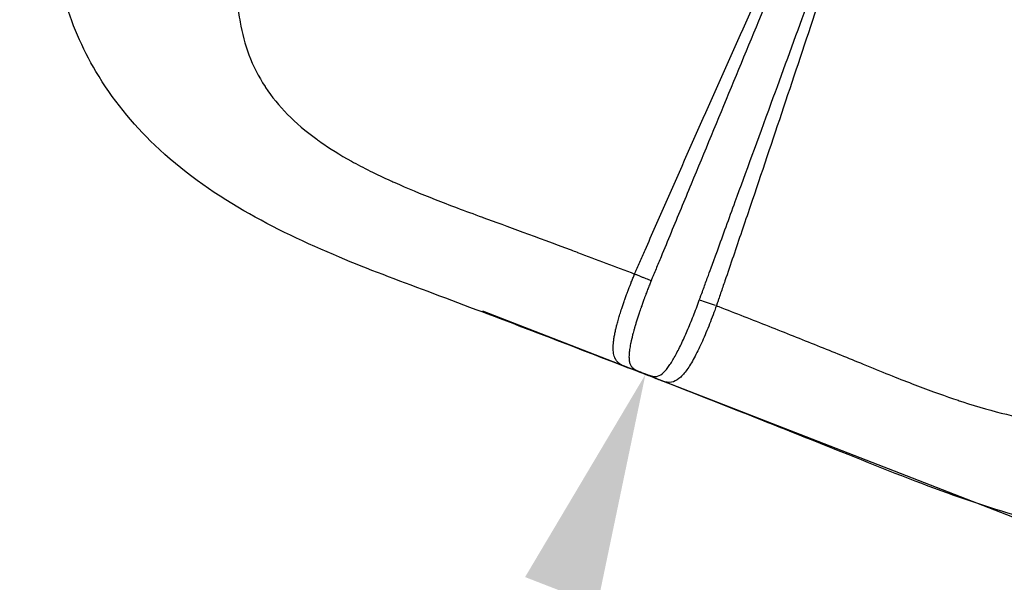
# Model space of a CAD drawing. Units: millimetres. Extents: x 0 to 59400, y 0 to 21000.
# Drawn here: x 10770 to 11193, y 6459 to 6701 of the extents above; entities that cross this region are included whole.
import ezdxf

# ---------------------------------------------------------------- set-up
doc = ezdxf.new("R2010")
doc.units = ezdxf.units.MM
doc.header["$LTSCALE"] = 15
doc.layers.get('DEFPOINTS').update_dxf_attribs({"lineweight": 50})
doc.layers.add('P001', color=131, linetype='Continuous')
doc.layers.add('P_2DIM', color=6, linetype='Continuous', lineweight=25)
doc.styles.add('BIGFONT', font='simplex.shx', dxfattribs={"bigfont": 'bigfont.shx'})
doc.dimstyles.new('DIMBIGFONT$0', dxfattribs={"dimscale": 50, "dimtxt": 3, "dimasz": 2, "dimexe": 1.5, "dimexo": 3, "dimgap": 0.75, "dimtad": 1, "dimdec": 0, "dimdsep": 46, "dimtxsty": 'BIGFONT', "dimcen": 0, "dimclrd": 256, "dimclre": 256, "dimclrt": 230, "dimadec": 0, "dimazin": 0, "dimtfac": 0.6, "dimtdec": 0, "dimtofl": 0, "dimtmove": 2, "dimatfit": 3, "dimfxl": 1, "dimtvp": 1, "dimtolj": 1, "dimarcsym": 0})

# ---------------------------------------------------------------- blocks, each defined once
blk = doc.blocks.new('*D12')
at = {"layer": 'DEFPOINTS', "color": 0}
for p in [(11038.68, 6548.47), (11338.97, 6431.78), (10615.3, 4567.3)]:
    blk.add_point(p, dxfattribs=at)
at = {"layer": 'P_2DIM', "lineweight": -2}
for p, q in [((11199.16, 6486.11), (10968.77, 6575.64)), ((10350.51, 4777.48), (11002.46, 6455.26)), ((10475.49, 4621.63), (10244.38, 4711.43))]:
    blk.add_line(p, q, dxfattribs=at)
at = {"layer": 'P_2DIM'}
for points in [[(11017.99, 6449.23), (10986.92, 6461.3), (11038.68, 6548.47)], [(10334.97, 4783.52), (10366.04, 4771.44), (10314.29, 4684.27)]]:
    blk.add_solid(points, dxfattribs=at)
at = {"layer": 'P_2DIM', "color": 230, "insert": (10571.62, 5657.12), "char_height": 150, "attachment_point": 5, "rotation": 68.765, "style": 'BIGFONT'}
blk.add_mtext('\\A1;2000', dxfattribs=at)

msp = doc.modelspace()

# ---------------------------------------------------------------- linework, layer by layer
at = {"layer": 'P001', "extrusion": (0, 0, -1)}
for centre, major_axis, ratio, start_param, end_param in [((11070.17, 6578.07, 0), (14.3, -4.53), 0.020356, 1.660301, 2.158209), ((11044.12, 6562.45, 0), (-5.45, -13.98), 0.016238, 0.008395, 0.159505), ((11045.56, 6561.89, 0), (-5.47, -13.97), 0.041698, 0.000002, 0.16984)]:
    msp.add_ellipse(centre, major_axis=major_axis, ratio=ratio, start_param=start_param, end_param=end_param, dxfattribs=at)
at = {"layer": 'P001'}
for centre, major_axis, ratio, start_param, end_param in [((11040.74, 6563.76, 0), (-5.4, -14), 0.043995, 0.008477, 0.161057), ((11038.21, 6550.07, 0), (32.49, -12.61), 0.031752, -1.639088, -1.599852), ((11042.24, 6563.18, 0), (-5.42, -13.99), 0.017348, 0.008387, 0.15935), ((11038.18, 6550, 0), (32.28, -12.54), 0.02969, -1.594847, -1.545316)]:
    msp.add_ellipse(centre, major_axis=major_axis, ratio=ratio, start_param=start_param, end_param=end_param, dxfattribs=at)
for points, knots in [([(11034.02, 6591.65, 0), (11034.1, 6591.87, 0), (11034.2, 6592.08, 0), (11034.29, 6592.3, 0), (11034.38, 6592.51, 0), (11034.48, 6592.73, 0), (11034.57, 6592.94, 0), (11034.76, 6593.37, 0), (11034.95, 6593.8, 0), (11035.14, 6594.23, 0), (11035.51, 6595.09, 0), (11035.89, 6595.95, 0), (11036.26, 6596.81, 0), (11037.01, 6598.53, 0), (11037.76, 6600.25, 0), (11038.52, 6601.97, 0), (11040.02, 6605.41, 0), (11041.53, 6608.85, 0), (11043.04, 6612.28, 0), (11046.06, 6619.16, 0), (11049.09, 6626.03, 0), (11052.12, 6632.89, 0), (11058.19, 6646.63, 0), (11064.28, 6660.35, 0), (11070.39, 6674.06, 0), (11082.6, 6701.49, 0), (11094.87, 6728.89, 0), (11107.12, 6756.3, 0), (11119.36, 6783.71, 0), (11131.58, 6811.13, 0), (11143.7, 6838.59, 0), (11149.77, 6852.32, 0), (11155.8, 6866.06, 0), (11161.8, 6879.81, 0), (11164.8, 6886.69, 0), (11167.79, 6893.57, 0), (11170.76, 6900.46, 0), (11172.25, 6903.91, 0), (11173.73, 6907.35, 0), (11175.21, 6910.8, 0), (11176.68, 6914.26, 0), (11178.14, 6917.71, 0), (11179.52, 6921.2, 0)], [-1, -1, -1, -1, -0.99805, -0.99805, -0.99805, -0.996097, -0.996097, -0.996097, -0.992191, -0.992191, -0.992191, -0.984378, -0.984378, -0.984378, -0.968753, -0.968753, -0.968753, -0.937503, -0.937503, -0.937503, -0.875003, -0.875003, -0.875003, -0.750002, -0.750002, -0.750002, -0.500002, -0.500002, -0.500002, -0.250001, -0.250001, -0.250001, -0.125, -0.125, -0.125, -0.0625, -0.0625, -0.0625, -0.03125, -0.03125, -0.03125, 0, 0, 0, 0]), ([(11179.52, 6921.2, 0), (11178.15, 6917.71, 0), (11176.68, 6914.25, 0), (11175.22, 6910.8, 0), (11173.76, 6907.34, 0), (11172.3, 6903.89, 0), (11170.83, 6900.43, 0), (11167.9, 6893.53, 0), (11164.96, 6886.62, 0), (11162.04, 6879.71, 0), (11156.19, 6865.89, 0), (11150.36, 6852.06, 0), (11144.55, 6838.22, 0), (11132.94, 6810.54, 0), (11121.4, 6782.83, 0), (11109.9, 6755.1, 0), (11098.39, 6727.37, 0), (11086.93, 6699.62, 0), (11075.47, 6671.88, 0), (11069.74, 6658, 0), (11064.01, 6644.13, 0), (11058.27, 6630.26, 0), (11055.41, 6623.32, 0), (11052.54, 6616.39, 0), (11049.67, 6609.45, 0), (11048.24, 6605.99, 0), (11046.81, 6602.52, 0), (11045.37, 6599.05, 0), (11044.66, 6597.32, 0), (11043.94, 6595.59, 0), (11043.22, 6593.85, 0), (11042.86, 6592.99, 0), (11042.5, 6592.12, 0), (11042.15, 6591.25, 0), (11041.97, 6590.82, 0), (11041.79, 6590.39, 0), (11041.61, 6589.95, 0), (11041.52, 6589.74, 0), (11041.43, 6589.52, 0), (11041.34, 6589.3, 0), (11041.26, 6589.12, 0), (11041.2, 6588.96, 0), (11041.11, 6588.75, 0)], [-1, -1, -1, -1, -0.9687396, -0.9687396, -0.9687396, -0.9374793, -0.9374793, -0.9374793, -0.8749585, -0.8749585, -0.8749585, -0.7499171, -0.7499171, -0.7499171, -0.4998341, -0.4998341, -0.4998341, -0.2497512, -0.2497512, -0.2497512, -0.1247097, -0.1247097, -0.1247097, -0.0621889, -0.0621889, -0.0621889, -0.0309286, -0.0309286, -0.0309286, -0.0152984, -0.0152984, -0.0152984, -0.0074833, -0.0074833, -0.0074833, -0.0035758, -0.0035758, -0.0035758, -0.001622, -0.001622, -0.001622, -0.0000001, -0.0000001, -0.0000001, -0.0000001]), ([(11061.84, 6580.44, 0), (11061.85, 6580.45, 0), (11061.85, 6580.46, 0), (11061.85, 6580.47, 0), (11061.88, 6580.55, 0), (11061.91, 6580.62, 0), (11061.94, 6580.7, 0), (11061.98, 6580.81, 0), (11062.02, 6580.92, 0), (11062.06, 6581.03, 0), (11062.1, 6581.14, 0), (11062.14, 6581.25, 0), (11062.18, 6581.36, 0), (11062.26, 6581.58, 0), (11062.34, 6581.8, 0), (11062.42, 6582.02, 0), (11062.58, 6582.46, 0), (11062.74, 6582.9, 0), (11062.9, 6583.34, 0), (11063.23, 6584.22, 0), (11063.55, 6585.1, 0), (11063.87, 6585.98, 0), (11064.49, 6587.69, 0), (11065.11, 6589.39, 0), (11065.73, 6591.09, 0), (11066.04, 6591.96, 0), (11067.33, 6595.48, 0), (11069.59, 6601.67, 0), (11072.05, 6608.41, 0), (11074.62, 6615.46, 0), (11077.31, 6622.82, 0), (11081.86, 6635.26, 0), (11087.01, 6649.36, 0), (11092.77, 6665.12, 0), (11097.49, 6678.05, 0), (11102.22, 6690.99, 0), (11106.94, 6703.94, 0), (11112.5, 6719.2, 0), (11118.07, 6734.47, 0), (11123.63, 6749.74, 0), (11133.75, 6777.53, 0), (11143.96, 6805.76, 0), (11154.26, 6834.44, 0), (11159.53, 6849.13, 0), (11164.58, 6863.27, 0), (11169.41, 6876.84, 0), (11170.95, 6881.17, 0), (11173.46, 6888.24, 0), (11176.94, 6898.06, 0), (11178.7, 6903.03, 0), (11179.96, 6906.57, 0), (11180.71, 6908.67, 0), (11182.34, 6913.21, 0), (11183.64, 6916.72, 0), (11184.63, 6919.22, 0)], [0.0000003, 0.0000003, 0.0000003, 0.0000003, 0.0000808, 0.0000808, 0.0000808, 0.0006997, 0.0006997, 0.0006997, 0.0016685, 0.0016685, 0.0016685, 0.0026373, 0.0026373, 0.0026373, 0.0045754, 0.0045754, 0.0045754, 0.0084532, 0.0084532, 0.0084532, 0.0162148, 0.0162148, 0.0162148, 0.03125, 0.03125, 0.03125, 0.0625, 0.0625, 0.0625, 0.125, 0.125, 0.125, 0.25, 0.25, 0.25, 0.3647147, 0.3647147, 0.3647147, 0.5, 0.5, 0.5, 0.75, 0.75, 0.75, 0.875, 0.875, 0.875, 0.9375, 0.9375, 0.9375, 0.96875, 0.96875, 0.96875, 1, 1, 1, 1]), ([(11184.63, 6919.22, 0), (11183.25, 6915.73, 0), (11181.98, 6912.2, 0), (11180.73, 6908.66, 0), (11179.48, 6905.13, 0), (11178.24, 6901.59, 0), (11177.01, 6898.04, 0), (11174.54, 6890.96, 0), (11172.09, 6883.87, 0), (11169.65, 6876.77, 0), (11164.77, 6862.58, 0), (11159.94, 6848.38, 0), (11155.13, 6834.17, 0), (11145.51, 6805.74, 0), (11135.99, 6777.28, 0), (11126.51, 6748.81, 0), (11117.02, 6720.33, 0), (11107.56, 6691.85, 0), (11098.04, 6663.38, 0), (11093.28, 6649.14, 0), (11088.5, 6634.91, 0), (11083.7, 6620.69, 0), (11081.3, 6613.58, 0), (11078.89, 6606.47, 0), (11076.47, 6599.37, 0), (11075.26, 6595.81, 0), (11074.05, 6592.26, 0), (11072.84, 6588.71, 0), (11072.23, 6586.93, 0), (11071.63, 6585.16, 0), (11071.02, 6583.38, 0), (11070.71, 6582.5, 0), (11070.41, 6581.61, 0), (11070.11, 6580.72, 0), (11069.95, 6580.28, 0), (11069.8, 6579.83, 0), (11069.65, 6579.39, 0), (11069.57, 6579.17, 0), (11069.5, 6578.95, 0), (11069.42, 6578.72, 0), (11069.38, 6578.61, 0), (11069.34, 6578.5, 0), (11069.31, 6578.39, 0), (11069.27, 6578.28, 0), (11069.23, 6578.17, 0), (11069.2, 6578.06, 0)], [-1, -1, -1, -1, -0.96875, -0.96875, -0.96875, -0.9375, -0.9375, -0.9375, -0.875, -0.875, -0.875, -0.75, -0.75, -0.75, -0.5, -0.5, -0.5, -0.25, -0.25, -0.25, -0.125, -0.125, -0.125, -0.0625, -0.0625, -0.0625, -0.03125, -0.03125, -0.03125, -0.015625, -0.015625, -0.015625, -0.007812, -0.007812, -0.007812, -0.003906, -0.003906, -0.003906, -0.001953, -0.001953, -0.001953, -0.000977, -0.000977, -0.000977, 0, 0, 0, 0]), ([(10897.4, 6849.61, 0), (10892.25, 6836.69, 0), (10887.46, 6823.87, 0), (10883.08, 6811.15, 0), (10880.72, 6804.31, 0), (10878.51, 6797.56, 0), (10876.46, 6790.9, 0), (10875.05, 6786.32, 0), (10873.73, 6781.81, 0), (10872.51, 6777.36, 0), (10871.92, 6775.23, 0), (10871.36, 6773.12, 0), (10870.81, 6771.02, 0), (10867.39, 6757.76, 0), (10864.92, 6745.31, 0), (10863.7, 6733.55, 0), (10863.08, 6727.5, 0), (10862.79, 6721.69, 0), (10862.89, 6716.1, 0), (10862.94, 6713.46, 0), (10863.07, 6710.88, 0), (10863.29, 6708.35, 0), (10863.54, 6705.51, 0), (10863.9, 6702.75, 0), (10864.37, 6700.05, 0), (10865.24, 6695.15, 0), (10866.5, 6690.46, 0), (10868.19, 6685.98, 0)], [0.0075838, 0.0075838, 0.0075838, 0.0075838, 0.125, 0.125, 0.125, 0.1875, 0.1875, 0.1875, 0.2297945, 0.2297945, 0.2297945, 0.25, 0.25, 0.25, 0.375, 0.375, 0.375, 0.4375, 0.4375, 0.4375, 0.4669885, 0.4669885, 0.4669885, 0.5, 0.5, 0.5, 0.5595594, 0.5595594, 0.5595594, 0.5595594]), ([(11030.46, 6551.58, 0), (11015.93, 6557.22, 0), (11001.35, 6562.83, 0), (10972.81, 6573.71, 0), (10958.71, 6579.03, 0), (10932.12, 6588.96, 0), (10919.32, 6593.78, 0), (10892.76, 6604.91, 0), (10878.96, 6611.4, 0), (10852.17, 6626.86, 0), (10839.17, 6636.09, 0), (10818.06, 6656.33, 0), (10809.36, 6666.99, 0), (10796.48, 6688.79, 0), (10791.79, 6699.71, 0), (10785.66, 6721.53, 0), (10784.02, 6732.51, 0), (10783.22, 6754.52, 0), (10784.02, 6765.62, 0), (10785.7, 6776.86, 0)], [0, 0, 0, 0, 4.678699, 4.678699, 9.35278, 9.35278, 13.877231, 13.877231, 19.243821, 19.243821, 24.969941, 24.969941, 29.797094, 29.797094, 33.921677, 33.921677, 37.816677, 37.816677, 41.698564, 41.698564, 41.698564, 41.698564]), ([(10868.19, 6685.98, 0), (10869.99, 6681.19, 0), (10872.28, 6676.63, 0), (10875.11, 6672.28, 0), (10875.18, 6672.17, 0), (10875.26, 6672.05, 0), (10875.33, 6671.94, 0), (10880.64, 6663.87, 0), (10887.88, 6656.47, 0), (10897.35, 6649.6, 0), (10897.84, 6649.25, 0), (10898.33, 6648.89, 0), (10898.83, 6648.54, 0), (10902.85, 6645.72, 0), (10907.31, 6642.95, 0), (10912.22, 6640.22, 0), (10917.31, 6637.39, 0), (10922.98, 6634.56, 0), (10929.26, 6631.72, 0), (10929.8, 6631.47, 0), (10930.34, 6631.23, 0), (10930.9, 6630.98, 0), (10936.13, 6628.65, 0), (10941.92, 6626.23, 0), (10948.3, 6623.72, 0), (10954.17, 6621.41, 0), (10960.93, 6618.87, 0), (10968.64, 6616.08, 0), (10968.68, 6616.06, 0), (10968.72, 6616.05, 0), (10968.76, 6616.03, 0)], [0.5595594, 0.5595594, 0.5595594, 0.5595594, 0.62332, 0.62332, 0.62332, 0.625, 0.625, 0.625, 0.75, 0.75, 0.75, 0.7568975, 0.7568975, 0.7568975, 0.8125, 0.8125, 0.8125, 0.875, 0.875, 0.875, 0.8809674, 0.8809674, 0.8809674, 0.9375, 0.9375, 0.9375, 0.9996748, 0.9996748, 0.9996748, 1, 1, 1, 1]), ([(10968.76, 6616.03, 0), (10979.13, 6612.27, 0), (10991.73, 6607.62, 0), (11006.68, 6602.01, 0), (11007.53, 6601.69, 0), (11008.4, 6601.36, 0), (11009.27, 6601.03, 0), (11009.35, 6601, 0), (11009.44, 6600.97, 0), (11009.52, 6600.94, 0), (11017.55, 6597.92, 0), (11025.73, 6594.82, 0), (11034.02, 6591.65, 0)], [0.0000001, 0.0000001, 0.0000001, 0.0000001, 0.4728484, 0.4728484, 0.4728484, 0.5, 0.5, 0.5, 0.5029736, 0.5029736, 0.5029736, 0.7942448, 0.7942448, 0.7942448, 0.7942448]), ([(11030.46, 6551.58, 0), (11030.42, 6551.6, 0), (11030.37, 6551.62, 0), (11030.33, 6551.64, 0), (11030.21, 6551.68, 0), (11030.1, 6551.73, 0), (11030, 6551.77, 0), (11029.72, 6551.88, 0), (11029.46, 6552, 0), (11029.22, 6552.11, 0), (11029.07, 6552.18, 0), (11028.93, 6552.25, 0), (11028.8, 6552.32, 0), (11028.63, 6552.4, 0), (11028.48, 6552.49, 0), (11028.33, 6552.57, 0), (11028.16, 6552.67, 0), (11028.01, 6552.77, 0), (11027.86, 6552.87, 0), (11027.73, 6552.95, 0), (11027.61, 6553.03, 0), (11027.5, 6553.12, 0), (11027.36, 6553.23, 0), (11027.22, 6553.34, 0), (11027.1, 6553.45, 0), (11027.01, 6553.53, 0), (11026.92, 6553.61, 0), (11026.84, 6553.69, 0), (11026.71, 6553.81, 0), (11026.59, 6553.94, 0), (11026.48, 6554.08, 0), (11026.41, 6554.16, 0), (11026.35, 6554.24, 0), (11026.29, 6554.32, 0), (11026.17, 6554.46, 0), (11026.07, 6554.61, 0), (11025.97, 6554.77, 0), (11025.82, 6555.01, 0), (11025.69, 6555.26, 0), (11025.57, 6555.52, 0), (11025.53, 6555.6, 0), (11025.5, 6555.68, 0), (11025.46, 6555.76, 0), (11025.39, 6555.94, 0), (11025.32, 6556.14, 0), (11025.26, 6556.33, 0), (11025.14, 6556.69, 0), (11025.05, 6557.07, 0), (11024.98, 6557.47, 0), (11024.94, 6557.69, 0), (11024.91, 6557.93, 0), (11024.88, 6558.17, 0), (11024.83, 6558.58, 0), (11024.81, 6559.01, 0), (11024.8, 6559.47, 0), (11024.79, 6559.73, 0), (11024.79, 6560, 0), (11024.8, 6560.27, 0), (11024.81, 6560.75, 0), (11024.84, 6561.24, 0), (11024.88, 6561.75, 0), (11024.9, 6562.04, 0), (11024.93, 6562.34, 0), (11024.97, 6562.64, 0), (11025.03, 6563.17, 0), (11025.11, 6563.72, 0), (11025.2, 6564.29, 0), (11025.25, 6564.61, 0), (11025.31, 6564.93, 0), (11025.37, 6565.26, 0), (11025.48, 6565.85, 0), (11025.6, 6566.46, 0), (11025.74, 6567.1, 0), (11025.81, 6567.43, 0), (11025.89, 6567.76, 0), (11025.97, 6568.1, 0), (11026.01, 6568.26, 0), (11026.05, 6568.43, 0), (11026.09, 6568.6, 0), (11026.21, 6569.11, 0), (11026.34, 6569.63, 0), (11026.48, 6570.16, 0), (11026.57, 6570.48, 0), (11026.66, 6570.81, 0), (11026.75, 6571.13, 0), (11026.95, 6571.87, 0), (11027.17, 6572.63, 0), (11027.4, 6573.4, 0), (11027.49, 6573.71, 0), (11027.59, 6574.02, 0), (11027.69, 6574.34, 0), (11027.94, 6575.15, 0), (11028.2, 6575.98, 0), (11028.48, 6576.82, 0), (11028.57, 6577.11, 0), (11028.66, 6577.39, 0), (11028.76, 6577.68, 0), (11028.86, 6577.99, 0), (11028.97, 6578.29, 0), (11029.07, 6578.6, 0), (11029.16, 6578.86, 0), (11029.25, 6579.13, 0), (11029.34, 6579.39, 0), (11029.46, 6579.73, 0), (11029.58, 6580.08, 0), (11029.7, 6580.42, 0), (11029.79, 6580.65, 0), (11029.87, 6580.88, 0), (11029.95, 6581.12, 0), (11030.16, 6581.7, 0), (11030.37, 6582.28, 0), (11030.58, 6582.86, 0), (11030.74, 6583.27, 0), (11030.89, 6583.69, 0), (11031.05, 6584.1, 0), (11031.11, 6584.27, 0), (11031.17, 6584.44, 0), (11031.24, 6584.61, 0), (11031.46, 6585.2, 0), (11031.68, 6585.78, 0), (11031.91, 6586.37, 0), (11032.1, 6586.86, 0), (11032.29, 6587.35, 0), (11032.49, 6587.84, 0), (11032.53, 6587.94, 0), (11032.56, 6588.04, 0), (11032.6, 6588.14, 0), (11032.83, 6588.72, 0), (11033.07, 6589.31, 0), (11033.31, 6589.89, 0), (11033.55, 6590.47, 0), (11033.79, 6591.06, 0), (11034.02, 6591.65, 0)], [0.0277644, 0.0277644, 0.0277644, 0.0277644, 0.03125, 0.03125, 0.03125, 0.0399347, 0.0399347, 0.0399347, 0.0625, 0.0625, 0.0625, 0.0757751, 0.0757751, 0.0757751, 0.0921662, 0.0921662, 0.0921662, 0.1100965, 0.1100965, 0.1100965, 0.125, 0.125, 0.125, 0.1434483, 0.1434483, 0.1434483, 0.15625, 0.15625, 0.15625, 0.1760596, 0.1760596, 0.1760596, 0.1875, 0.1875, 0.1875, 0.2082243, 0.2082243, 0.2082243, 0.2402897, 0.2402897, 0.2402897, 0.25, 0.25, 0.25, 0.2722325, 0.2722325, 0.2722325, 0.3125, 0.3125, 0.3125, 0.3355632, 0.3355632, 0.3355632, 0.375, 0.375, 0.375, 0.3978826, 0.3978826, 0.3978826, 0.4375, 0.4375, 0.4375, 0.4601316, 0.4601316, 0.4601316, 0.5, 0.5, 0.5, 0.5221822, 0.5221822, 0.5221822, 0.5625, 0.5625, 0.5625, 0.5833758, 0.5833758, 0.5833758, 0.59375, 0.59375, 0.59375, 0.625, 0.625, 0.625, 0.644249, 0.644249, 0.644249, 0.6875, 0.6875, 0.6875, 0.705054, 0.705054, 0.705054, 0.75, 0.75, 0.75, 0.7651491, 0.7651491, 0.7651491, 0.78125, 0.78125, 0.78125, 0.7947656, 0.7947656, 0.7947656, 0.8125, 0.8125, 0.8125, 0.8243638, 0.8243638, 0.8243638, 0.8540025, 0.8540025, 0.8540025, 0.875, 0.875, 0.875, 0.8835947, 0.8835947, 0.8835947, 0.9130625, 0.9130625, 0.9130625, 0.9375, 0.9375, 0.9375, 0.9423328, 0.9423328, 0.9423328, 0.9713291, 0.9713291, 0.9713291, 0.9999953, 0.9999953, 0.9999953, 0.9999953]), ([(11041.11, 6588.75, 0), (11041.1, 6588.71, 0), (11041.08, 6588.67, 0), (11041.07, 6588.63, 0), (11041.05, 6588.59, 0), (11041.04, 6588.55, 0), (11041.02, 6588.51, 0), (11040.99, 6588.43, 0), (11040.96, 6588.35, 0), (11040.92, 6588.27, 0), (11040.86, 6588.11, 0), (11040.8, 6587.95, 0), (11040.73, 6587.79, 0), (11040.61, 6587.47, 0), (11040.48, 6587.15, 0), (11040.36, 6586.84, 0), (11040.11, 6586.21, 0), (11039.86, 6585.58, 0), (11039.62, 6584.95, 0), (11039.38, 6584.32, 0), (11039.14, 6583.7, 0), (11038.91, 6583.07, 0), (11038.75, 6582.67, 0), (11038.6, 6582.26, 0), (11038.45, 6581.86, 0), (11038.37, 6581.64, 0), (11038.29, 6581.43, 0), (11038.22, 6581.22, 0), (11037.99, 6580.6, 0), (11037.76, 6579.98, 0), (11037.55, 6579.37, 0), (11037.44, 6579.07, 0), (11037.34, 6578.78, 0), (11037.23, 6578.49, 0), (11037.23, 6578.48, 0), (11037.22, 6578.46, 0), (11037.22, 6578.45, 0), (11037.11, 6578.14, 0), (11037, 6577.84, 0), (11036.9, 6577.53, 0), (11036.81, 6577.3, 0), (11036.73, 6577.06, 0), (11036.65, 6576.83, 0), (11036.63, 6576.76, 0), (11036.6, 6576.69, 0), (11036.58, 6576.63, 0), (11036.48, 6576.33, 0), (11036.38, 6576.03, 0), (11036.28, 6575.73, 0), (11036.21, 6575.55, 0), (11036.15, 6575.37, 0), (11036.09, 6575.19, 0), (11036.06, 6575.08, 0), (11036.02, 6574.96, 0), (11035.98, 6574.85, 0), (11035.88, 6574.55, 0), (11035.78, 6574.26, 0), (11035.69, 6573.97, 0), (11035.5, 6573.39, 0), (11035.31, 6572.82, 0), (11035.13, 6572.26, 0), (11034.95, 6571.7, 0), (11034.78, 6571.14, 0), (11034.61, 6570.59, 0), (11034.45, 6570.06, 0), (11034.3, 6569.54, 0), (11034.14, 6569.02, 0), (11034.14, 6569, 0), (11034.13, 6568.98, 0), (11034.13, 6568.97, 0), (11034.05, 6568.7, 0), (11033.97, 6568.43, 0), (11033.9, 6568.17, 0), (11033.84, 6567.97, 0), (11033.78, 6567.77, 0), (11033.73, 6567.57, 0), (11033.71, 6567.5, 0), (11033.69, 6567.44, 0), (11033.68, 6567.38, 0), (11033.56, 6566.97, 0), (11033.45, 6566.56, 0), (11033.34, 6566.16, 0), (11033.32, 6566.06, 0), (11033.29, 6565.96, 0), (11033.26, 6565.86, 0), (11033.14, 6565.36, 0), (11033.01, 6564.88, 0), (11032.9, 6564.4, 0), (11032.82, 6564.1, 0), (11032.75, 6563.8, 0), (11032.68, 6563.5, 0), (11032.64, 6563.33, 0), (11032.61, 6563.17, 0), (11032.57, 6563, 0), (11032.47, 6562.55, 0), (11032.37, 6562.11, 0), (11032.29, 6561.67, 0), (11032.2, 6561.24, 0), (11032.12, 6560.82, 0), (11032.05, 6560.4, 0), (11031.98, 6559.99, 0), (11031.91, 6559.59, 0), (11031.86, 6559.2, 0), (11031.84, 6559.07, 0), (11031.82, 6558.94, 0), (11031.81, 6558.81, 0), (11031.77, 6558.56, 0), (11031.75, 6558.32, 0), (11031.72, 6558.08, 0), (11031.68, 6557.72, 0), (11031.66, 6557.38, 0), (11031.64, 6557.04, 0), (11031.62, 6556.71, 0), (11031.6, 6556.38, 0), (11031.6, 6556.07, 0), (11031.6, 6555.76, 0), (11031.61, 6555.47, 0), (11031.63, 6555.18, 0), (11031.63, 6555.14, 0), (11031.63, 6555.1, 0), (11031.63, 6555.06, 0), (11031.65, 6554.82, 0), (11031.67, 6554.58, 0), (11031.71, 6554.35, 0), (11031.72, 6554.22, 0), (11031.75, 6554.09, 0), (11031.77, 6553.97, 0), (11031.79, 6553.85, 0), (11031.82, 6553.72, 0), (11031.85, 6553.61, 0), (11031.86, 6553.58, 0), (11031.86, 6553.56, 0), (11031.87, 6553.54, 0), (11031.92, 6553.33, 0), (11031.98, 6553.13, 0), (11032.06, 6552.94, 0), (11032.14, 6552.73, 0), (11032.23, 6552.54, 0), (11032.34, 6552.35, 0), (11032.35, 6552.31, 0), (11032.37, 6552.28, 0), (11032.39, 6552.25, 0), (11032.48, 6552.1, 0), (11032.58, 6551.96, 0), (11032.69, 6551.82, 0), (11032.72, 6551.77, 0), (11032.76, 6551.72, 0), (11032.8, 6551.68, 0), (11032.83, 6551.64, 0), (11032.86, 6551.61, 0), (11032.89, 6551.58, 0), (11032.96, 6551.5, 0), (11033.03, 6551.42, 0), (11033.11, 6551.35, 0), (11033.19, 6551.28, 0), (11033.27, 6551.21, 0), (11033.35, 6551.14, 0), (11033.35, 6551.14, 0), (11033.35, 6551.14, 0), (11033.36, 6551.13, 0), (11033.4, 6551.1, 0), (11033.44, 6551.07, 0), (11033.48, 6551.04, 0), (11033.52, 6551, 0), (11033.56, 6550.97, 0), (11033.61, 6550.94, 0), (11033.63, 6550.92, 0), (11033.65, 6550.91, 0), (11033.68, 6550.89, 0), (11033.69, 6550.88, 0), (11033.7, 6550.88, 0), (11033.71, 6550.87, 0), (11033.72, 6550.86, 0), (11033.73, 6550.85, 0), (11033.75, 6550.84, 0), (11033.77, 6550.83, 0), (11033.79, 6550.81, 0), (11033.82, 6550.8, 0), (11033.84, 6550.78, 0), (11033.86, 6550.76, 0), (11033.89, 6550.75, 0), (11033.93, 6550.72, 0), (11033.98, 6550.69, 0), (11034.03, 6550.66, 0), (11034.07, 6550.64, 0), (11034.11, 6550.61, 0), (11034.14, 6550.59, 0), (11034.16, 6550.58, 0), (11034.17, 6550.58, 0), (11034.18, 6550.57, 0), (11034.28, 6550.51, 0), (11034.38, 6550.46, 0), (11034.49, 6550.4, 0), (11034.54, 6550.37, 0), (11034.6, 6550.34, 0), (11034.65, 6550.31, 0), (11034.67, 6550.31, 0), (11034.69, 6550.3, 0), (11034.7, 6550.29, 0), (11034.74, 6550.27, 0), (11034.78, 6550.25, 0), (11034.82, 6550.24, 0), (11034.87, 6550.21, 0), (11034.92, 6550.18, 0), (11034.98, 6550.16, 0), (11035.01, 6550.15, 0), (11035.03, 6550.14, 0), (11035.05, 6550.12, 0), (11035.06, 6550.12, 0), (11035.06, 6550.12, 0), (11035.07, 6550.12, 0), (11035.09, 6550.11, 0), (11035.12, 6550.09, 0), (11035.15, 6550.08, 0), (11035.18, 6550.07, 0), (11035.21, 6550.06, 0), (11035.24, 6550.04, 0), (11035.24, 6550.04, 0), (11035.25, 6550.04, 0), (11035.25, 6550.04, 0), (11035.28, 6550.03, 0), (11035.3, 6550.02, 0), (11035.32, 6550.01, 0), (11035.33, 6550, 0), (11035.35, 6550, 0), (11035.36, 6549.99, 0), (11035.38, 6549.99, 0), (11035.39, 6549.98, 0), (11035.41, 6549.97, 0), (11035.42, 6549.97, 0), (11035.43, 6549.97, 0), (11035.43, 6549.96, 0), (11035.44, 6549.96, 0), (11035.45, 6549.96, 0), (11035.45, 6549.95, 0), (11035.46, 6549.95, 0), (11035.46, 6549.95, 0), (11035.47, 6549.95, 0)], [0, 0, 0, 0, 0.002158, 0.002158, 0.002158, 0.004315, 0.004315, 0.004315, 0.008624, 0.008624, 0.008624, 0.01723, 0.01723, 0.01723, 0.034396, 0.034396, 0.034396, 0.068593, 0.068593, 0.068593, 0.102715, 0.102715, 0.102715, 0.125, 0.125, 0.125, 0.136875, 0.136875, 0.136875, 0.171085, 0.171085, 0.171085, 0.1875, 0.1875, 0.1875, 0.188221, 0.188221, 0.188221, 0.205373, 0.205373, 0.205373, 0.21875, 0.21875, 0.21875, 0.22252, 0.22252, 0.22252, 0.23964, 0.23964, 0.23964, 0.25, 0.25, 0.25, 0.256745, 0.256745, 0.256745, 0.273839, 0.273839, 0.273839, 0.307996, 0.307996, 0.307996, 0.342115, 0.342115, 0.342115, 0.375, 0.375, 0.375, 0.376203, 0.376203, 0.376203, 0.393245, 0.393245, 0.393245, 0.40625, 0.40625, 0.40625, 0.410296, 0.410296, 0.410296, 0.4375, 0.4375, 0.4375, 0.444318, 0.444318, 0.444318, 0.478278, 0.478278, 0.478278, 0.5, 0.5, 0.5, 0.51223, 0.51223, 0.51223, 0.54613, 0.54613, 0.54613, 0.579902, 0.579902, 0.579902, 0.61352, 0.61352, 0.61352, 0.625, 0.625, 0.625, 0.646886, 0.646886, 0.646886, 0.679988, 0.679988, 0.679988, 0.712832, 0.712832, 0.712832, 0.745422, 0.745422, 0.745422, 0.75, 0.75, 0.75, 0.77772, 0.77772, 0.77772, 0.793668, 0.793668, 0.793668, 0.809417, 0.809417, 0.809417, 0.8125, 0.8125, 0.8125, 0.840207, 0.840207, 0.840207, 0.869893, 0.869893, 0.869893, 0.875, 0.875, 0.875, 0.898282, 0.898282, 0.898282, 0.90625, 0.90625, 0.90625, 0.91187, 0.91187, 0.91187, 0.924919, 0.924919, 0.924919, 0.937327, 0.937327, 0.937327, 0.9375, 0.9375, 0.9375, 0.943271, 0.943271, 0.943271, 0.949026, 0.949026, 0.949026, 0.951829, 0.951829, 0.951829, 0.953125, 0.953125, 0.953125, 0.954581, 0.954581, 0.954581, 0.957286, 0.957286, 0.957286, 0.959938, 0.959938, 0.959938, 0.96508, 0.96508, 0.96508, 0.96875, 0.96875, 0.96875, 0.969991, 0.969991, 0.969991, 0.97905, 0.97905, 0.97905, 0.983178, 0.983178, 0.983178, 0.984375, 0.984375, 0.984375, 0.987056, 0.987056, 0.987056, 0.990705, 0.990705, 0.990705, 0.992187, 0.992187, 0.992187, 0.992441, 0.992441, 0.992441, 0.994121, 0.994121, 0.994121, 0.995763, 0.995763, 0.995763, 0.996094, 0.996094, 0.996094, 0.99738, 0.99738, 0.99738, 0.998047, 0.998047, 0.998047, 0.999023, 0.999023, 0.999023, 0.999354, 0.999354, 0.999354, 0.999747, 0.999747, 0.999747, 1, 1, 1, 1]), ([(11041.11, 6588.75, 0), (11040.77, 6588.88, 0), (11040.07, 6589.16, 0), (11038.94, 6589.61, 0), (11037.76, 6590.09, 0), (11036.54, 6590.59, 0), (11035.29, 6591.11, 0), (11034.45, 6591.46, 0), (11034.02, 6591.65, 0)], [0.0004795, 0.0004795, 0.0004795, 0.0004795, 0.1374561, 0.276121, 0.4154138, 0.5547375, 0.6934949, 0.8311031, 0.8311031, 0.8311031, 0.8311031]), ([(11040.08, 6548.16, 0), (11040.18, 6548.12, 0), (11040.23, 6548.1, 0), (11040.29, 6548.08, 0), (11040.35, 6548.06, 0), (11040.41, 6548.04, 0), (11040.46, 6548.02, 0), (11040.58, 6547.98, 0), (11040.7, 6547.94, 0), (11040.81, 6547.91, 0), (11041.03, 6547.84, 0), (11041.23, 6547.79, 0), (11041.41, 6547.75, 0), (11041.6, 6547.7, 0), (11041.77, 6547.67, 0), (11041.94, 6547.64, 0), (11042.1, 6547.62, 0), (11042.25, 6547.6, 0), (11042.4, 6547.59, 0), (11042.98, 6547.54, 0), (11043.46, 6547.6, 0), (11043.92, 6547.73, 0), (11044.84, 6547.99, 0), (11045.66, 6548.54, 0), (11046.47, 6549.31, 0), (11047.28, 6550.08, 0), (11048.08, 6551.06, 0), (11048.9, 6552.24, 0), (11049.73, 6553.43, 0), (11050.57, 6554.82, 0), (11051.41, 6556.35, 0), (11051.84, 6557.11, 0), (11052.26, 6557.91, 0), (11052.7, 6558.76, 0), (11053.13, 6559.6, 0), (11053.57, 6560.5, 0), (11054.01, 6561.41, 0), (11054.88, 6563.24, 0), (11055.76, 6565.19, 0), (11056.64, 6567.23, 0), (11057.52, 6569.28, 0), (11058.41, 6571.46, 0), (11059.28, 6573.66, 0), (11060.15, 6575.86, 0), (11061, 6578.11, 0), (11061.84, 6580.44, 0)], [-1, -1, -1, -1, -0.996094, -0.996094, -0.996094, -0.992187, -0.992187, -0.992187, -0.984375, -0.984375, -0.984375, -0.96875, -0.96875, -0.96875, -0.953125, -0.953125, -0.953125, -0.9375, -0.9375, -0.9375, -0.875, -0.875, -0.875, -0.75, -0.75, -0.75, -0.625, -0.625, -0.625, -0.5, -0.5, -0.5, -0.4375, -0.4375, -0.4375, -0.375, -0.375, -0.375, -0.25, -0.25, -0.25, -0.125, -0.125, -0.125, 0, 0, 0, 0]), ([(11069.2, 6578.06, 0), (11068.24, 6575.34, 0), (11067.26, 6572.72, 0), (11066.25, 6570.17, 0), (11065.24, 6567.61, 0), (11064.18, 6565.1, 0), (11063.14, 6562.78, 0), (11062.1, 6560.46, 0), (11061.06, 6558.29, 0), (11060.02, 6556.31, 0), (11059.49, 6555.32, 0), (11058.97, 6554.38, 0), (11058.45, 6553.5, 0), (11057.93, 6552.62, 0), (11057.42, 6551.81, 0), (11056.91, 6551.06, 0), (11055.89, 6549.56, 0), (11054.87, 6548.29, 0), (11053.85, 6547.32, 0), (11052.82, 6546.35, 0), (11051.79, 6545.68, 0), (11050.7, 6545.33, 0), (11049.6, 6544.97, 0), (11048.45, 6544.92, 0), (11047, 6545.28, 0), (11046.41, 6545.42, 0), (11045.77, 6545.63, 0), (11045, 6545.93, 0)], [-1, -1, -1, -1, -0.875, -0.875, -0.875, -0.75, -0.75, -0.75, -0.625, -0.625, -0.625, -0.5625, -0.5625, -0.5625, -0.5, -0.5, -0.5, -0.375, -0.375, -0.375, -0.25, -0.25, -0.25, -0.125, -0.125, -0.125, -0.07379, -0.07379, -0.07379, -0.07379]), ([(11069.2, 6578.06, 0), (11069.54, 6577.92, 0), (11069.89, 6577.79, 0), (11070.23, 6577.65, 0), (11077.39, 6574.86, 0), (11084.58, 6572.03, 0), (11091.67, 6569.23, 0), (11095.21, 6567.82, 0), (11098.73, 6566.43, 0), (11102.22, 6565.04, 0), (11109.19, 6562.26, 0), (11116.01, 6559.52, 0), (11122.6, 6556.85, 0), (11125.9, 6555.51, 0), (11129.14, 6554.19, 0), (11132.3, 6552.9, 0), (11133.24, 6552.52, 0), (11134.17, 6552.14, 0), (11135.1, 6551.75, 0)], [-0.7959704, -0.7959704, -0.7959704, -0.7959704, -0.7839457, -0.7839457, -0.7839457, -0.534893, -0.534893, -0.534893, -0.4103667, -0.4103667, -0.4103667, -0.1613141, -0.1613141, -0.1613141, -0.0367878, -0.0367878, -0.0367878, 0, 0, 0, 0]), ([(11393.14, 6558.76, 0), (11386.51, 6548.02, 0), (11379.36, 6538.07, 0), (11363.4, 6520.05, 0), (11354.43, 6511.91, 0), (11334.98, 6498.4, 0), (11324.5, 6492.89, 0), (11302.87, 6484.67, 0), (11291.69, 6481.89, 0), (11269.11, 6478.75, 0), (11257.63, 6478.43, 0), (11234.06, 6479.93, 0), (11221.94, 6481.92, 0), (11196.25, 6488, 0), (11182.6, 6492.35, 0), (11153.94, 6502.68, 0), (11138.51, 6508.92, 0), (11108.8, 6520.81, 0), (11094.44, 6526.51, 0), (11068.38, 6536.79, 0), (11056.69, 6541.37, 0), (11045, 6545.93, 0)], [0, 0, 0, 0, 4.166235, 4.166235, 8.398396, 8.398396, 12.508045, 12.508045, 16.519754, 16.519754, 20.630996, 20.630996, 25.069965, 25.069965, 30.071795, 30.071795, 35.343148, 35.343148, 40.084649, 40.084649, 43.851935, 43.851935, 43.851935, 43.851935]), ([(11035.34, 6549.77, 0), (11034.5, 6550.09, 0), (11033.66, 6550.4, 0), (11032.24, 6550.92, 0), (11031.62, 6551.14, 0), (11030.83, 6551.44, 0), (11030.64, 6551.51, 0), (11030.46, 6551.58, 0)], [0, 0, 0, 0, 0.271055, 0.271055, 0.4964491, 0.4964491, 0.5639821, 0.5639821, 0.5639821, 0.5639821]), ([(11035.47, 6549.95, 0), (11035.47, 6549.95, 0), (11035.48, 6549.94, 0), (11035.48, 6549.94, 0), (11035.5, 6549.94, 0), (11035.51, 6549.93, 0), (11035.52, 6549.93, 0)], [0, 0, 0, 0, 0.0000144557, 0.0000144557, 0.0000144557, 0.00006167767, 0.00006167767, 0.00006167767, 0.00006167767]), ([(11135.1, 6551.75, 0), (11142.8, 6548.6, 0), (11149.62, 6545.88, 0), (11155.62, 6543.6, 0), (11161.9, 6541.22, 0), (11167.72, 6539.13, 0), (11173.11, 6537.34, 0), (11173.79, 6537.11, 0), (11174.47, 6536.89, 0), (11175.15, 6536.67, 0), (11181.83, 6534.5, 0), (11188.06, 6532.72, 0), (11193.87, 6531.32, 0), (11199.31, 6530.02, 0), (11204.47, 6529.03, 0), (11209.36, 6528.35, 0), (11210.1, 6528.25, 0), (11210.83, 6528.16, 0), (11211.55, 6528.07, 0), (11223.42, 6526.63, 0), (11234.05, 6527.04, 0), (11243.73, 6529.21, 0), (11243.75, 6529.21, 0), (11243.77, 6529.22, 0), (11243.8, 6529.22, 0), (11247.83, 6530.13, 0), (11251.73, 6531.34, 0), (11255.5, 6532.85, 0)], [0, 0, 0, 0, 0.0625, 0.0625, 0.0625, 0.1179405, 0.1179405, 0.1179405, 0.125, 0.125, 0.125, 0.1875, 0.1875, 0.1875, 0.2418422, 0.2418422, 0.2418422, 0.25, 0.25, 0.25, 0.375, 0.375, 0.375, 0.3752625, 0.3752625, 0.3752625, 0.4246884, 0.4246884, 0.4246884, 0.4246884]), ([(11044.99, 6545.93, 0), (11044.24, 6546.23, 0), (11043.48, 6546.54, 0), (11041.88, 6547.2, 0), (11041, 6547.57, 0), (11040.1, 6547.92, 0)], [0, 0, 0, 0, 0.2813955, 0.2813955, 0.5718496, 0.5718496, 0.5718496, 0.5718496])]:
    msp.add_open_spline(points, degree=3, knots=knots, dxfattribs=at)
for points in [[(11030.46, 6551.58, 0), (11030.46, 6551.58, 0), (11030.46, 6551.58, 0), (11030.46, 6551.58, 0)], [(11036.82, 6549.19, 0), (11036.33, 6549.38, 0), (11035.84, 6549.58, 0), (11035.34, 6549.77, 0)], [(11038.68, 6548.47, 0), (11038.06, 6548.71, 0), (11037.44, 6548.95, 0), (11036.82, 6549.19, 0)], [(11040.1, 6547.92, 0), (11039.62, 6548.1, 0), (11039.15, 6548.29, 0), (11038.68, 6548.47, 0)], [(11038.71, 6548.68, 0), (11039.17, 6548.51, 0), (11039.62, 6548.33, 0), (11040.08, 6548.16, 0)], [(11045, 6545.93, 0), (11045, 6545.93, 0), (11045, 6545.93, 0), (11044.99, 6545.93, 0)]]:
    msp.add_open_spline(points, degree=3, dxfattribs=at)

# ---------------------------------------------------------------- dimensions: what is measured, and where the dimension line sits
at = {"layer": 'P_2DIM'}
dim = msp.add_linear_dim(base=(11038.68, 6548.47, 0), p1=(10615.3, 4567.3, 0), p2=(11338.97, 6431.78, 0), angle=68.765, dimstyle='DIMBIGFONT$0', dxfattribs=at)
dim.commit()
dim.dimension.update_dxf_attribs({"geometry": '*D12', "text_midpoint": (10571.62, 5657.12, 0)})

doc.saveas('drawing.dxf')
